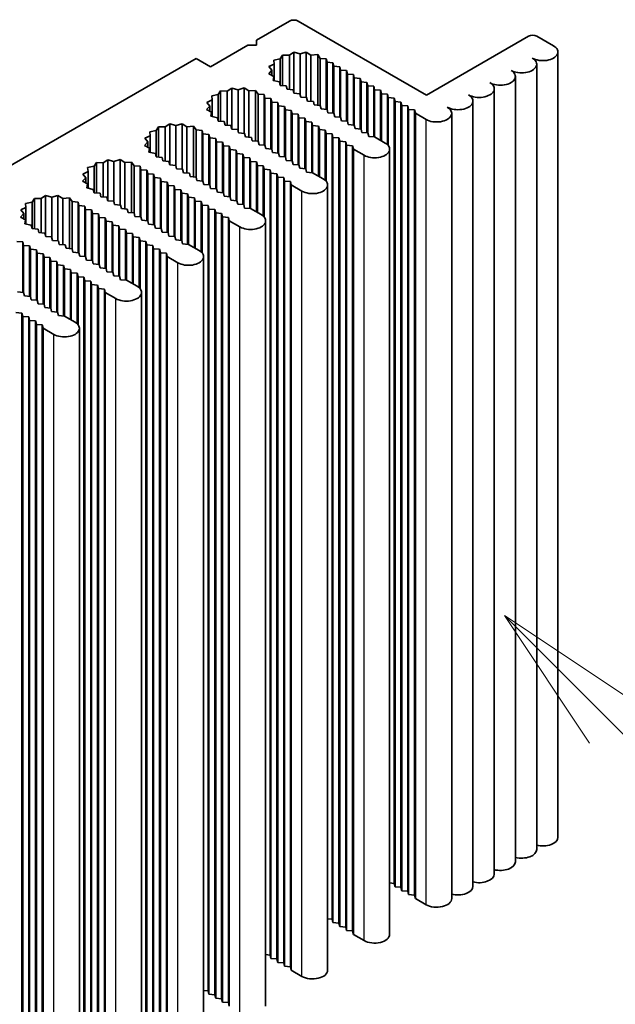
# Model space of a CAD drawing. Units: millimetres. Extents: x 0 to 10206, y 0 to 1686.
# Drawn here: x 1714 to 1764, y 407 to 489 of the extents above; entities that cross this region are included whole.
import ezdxf

# ---------------------------------------------------------------- set-up
doc = ezdxf.new("R2010")
doc.units = ezdxf.units.MM
doc.header["$LTSCALE"] = 5
doc.layers.add('Symbol (TK)', color=100, linetype='Continuous', lineweight=18, true_color=0x00ff3f)
doc.layers.add('Visible (ISO)', color=7, linetype='Continuous', lineweight=35)
doc.layers.add('Visible Narrow (ISO)', color=7, linetype='Continuous', lineweight=25)
doc.styles.add('Note Text (TK2)', font='MS PGothic.ttf')

# ---------------------------------------------------------------- blocks, each defined once
blk = doc.blocks.new('バルーン4')
at = {"layer": 'Symbol (TK)', "color": 100, "true_color": 0x00ff40}
for p, q in [((367.14, 94.125), (365.372, 95.893)), ((367.493, 94.479), (365.372, 95.893)), ((365.372, 95.893), (366.786, 93.772)), ((367.14, 94.125), (374.957, 86.308))]:
    blk.add_line(p, q, dxfattribs=at)
at = {"layer": 'Symbol (TK)'}
blk.add_circle((377.071, 84.195), 3, dxfattribs=at)
at = {"layer": 'Symbol (TK)', "color": 7, "insert": (377.071, 84.171), "char_height": 2, "attachment_point": 5, "style": 'Note Text (TK2)'}
blk.add_mtext('1', dxfattribs=at)

msp = doc.modelspace()

# ---------------------------------------------------------------- linework, layer by layer
at = {"layer": 'Visible (ISO)'}
for p, q in [((1733.7129, 487.3348), (1736.4706, 488.927)), ((1737.1777, 488.927), (1747.855, 482.7625)), ((1733.7129, 486.9266), (1733.7129, 487.3348)), ((1747.855, 482.7625), (1756.3403, 487.6614)), ((1757.0474, 487.6614), (1758.4263, 486.8654)), ((1729.8945, 485.1303), (1733.0058, 486.9266)), ((1733.0058, 486.9266), (1733.7129, 486.9266)), ((1601.4132, 412.3396), (1728.6924, 485.8243)), ((1728.6924, 485.8243), (1729.8945, 485.1303)), ((1735.6928, 485.7835), (1735.153, 485.6767)), ((1735.8778, 486.0952), (1735.6928, 485.7835)), ((1735.6928, 483.579), (1735.6928, 485.7835)), ((1735.8778, 483.5637), (1735.8778, 486.0952)), ((1736.4477, 486.0781), (1735.8778, 486.0952)), ((1736.8206, 486.3275), (1736.4477, 486.0781)), ((1736.4477, 483.2368), (1736.4477, 486.0781)), ((1736.8206, 482.9403), (1736.8206, 486.3275)), ((1737.3384, 486.189), (1736.8206, 486.3275)), ((1737.8454, 486.3402), (1737.3384, 486.189)), ((1737.3384, 482.8072), (1737.3384, 486.189)), ((1738.2365, 486.1003), (1737.8454, 486.3402)), ((1737.8454, 482.5616), (1737.8454, 486.3402)), ((1738.8046, 486.1314), (1738.2365, 486.1003)), ((1738.2365, 482.2494), (1738.2365, 486.1003)), ((1739.0125, 485.8246), (1738.8046, 486.1314)), ((1738.8046, 481.9226), (1738.8046, 486.1314)), ((1739.5112, 485.7835), (1739.0125, 485.8246)), ((1739.0125, 481.9054), (1739.0125, 485.8246)), ((1739.5819, 485.4977), (1739.5112, 485.7835)), ((1739.5112, 481.5844), (1739.5112, 485.7835)), ((1758.7924, 421.0353), (1758.7924, 486.355)), ((1735.1825, 485.3477), (1734.7505, 485.1324)), ((1734.7505, 485.1324), (1734.9904, 484.8334)), ((1735.153, 485.6767), (1735.1825, 485.3477)), ((1735.1825, 483.966), (1735.1825, 485.3477)), ((1740.0769, 485.4569), (1739.5819, 485.4977)), ((1739.5819, 481.5785), (1739.5819, 485.4977)), ((1740.1476, 485.1711), (1740.0769, 485.4569)), ((1740.0769, 481.2578), (1740.0769, 485.4569)), ((1740.6425, 485.1303), (1740.1476, 485.1711)), ((1740.1476, 481.2519), (1740.1476, 485.1711)), ((1740.7133, 484.8445), (1740.6425, 485.1303)), ((1740.6425, 480.9312), (1740.6425, 485.1303)), ((1757.0246, 420.0147), (1757.0246, 485.3344)), ((1734.9904, 484.8334), (1734.7286, 484.5407)), ((1734.7286, 484.5407), (1735.1441, 484.3149)), ((1734.9904, 484.3984), (1734.9904, 484.8334)), ((1735.1441, 484.3149), (1735.0902, 483.9869)), ((1735.1441, 483.9747), (1735.1441, 484.3149)), ((1741.2082, 484.8037), (1740.7133, 484.8445)), ((1740.7133, 480.9253), (1740.7133, 484.8445)), ((1741.2789, 484.5179), (1741.2082, 484.8037)), ((1741.2082, 480.6046), (1741.2082, 484.8037)), ((1741.7739, 484.4771), (1741.2789, 484.5179)), ((1741.2789, 480.5987), (1741.2789, 484.5179)), ((1741.8446, 484.1913), (1741.7739, 484.4771)), ((1741.7739, 480.278), (1741.7739, 484.4771)), ((1742.3396, 484.1505), (1741.8446, 484.1913)), ((1741.8446, 480.2721), (1741.8446, 484.1913)), ((1742.4103, 483.8647), (1742.3396, 484.1505)), ((1742.3396, 479.9514), (1742.3396, 484.1505)), ((1755.2569, 418.9941), (1755.2569, 484.3138)), ((1731.6587, 483.3473), (1731.2858, 483.0979)), ((1732.1765, 483.2088), (1731.6587, 483.3473)), ((1731.6587, 479.9601), (1731.6587, 483.3473)), ((1732.6835, 483.36), (1732.1765, 483.2088)), ((1733.0746, 483.1201), (1732.6835, 483.36)), ((1732.6835, 479.5814), (1732.6835, 483.36)), ((1735.0902, 483.9869), (1735.6216, 483.8668)), ((1735.6216, 483.8668), (1735.6928, 483.579)), ((1735.6928, 483.579), (1736.1878, 483.5381)), ((1736.1878, 483.5381), (1736.2585, 483.2524)), ((1736.2585, 483.2524), (1736.7535, 483.2115)), ((1742.9053, 483.8239), (1742.4103, 483.8647)), ((1742.4103, 479.9455), (1742.4103, 483.8647)), ((1742.976, 483.5381), (1742.9053, 483.8239)), ((1742.9053, 479.6248), (1742.9053, 483.8239)), ((1743.471, 483.4973), (1742.976, 483.5381)), ((1742.976, 479.6189), (1742.976, 483.5381)), ((1743.5417, 483.2115), (1743.471, 483.4973)), ((1743.471, 479.2982), (1743.471, 483.4973)), ((1753.4891, 417.9735), (1753.4891, 483.2932)), ((1730.5309, 482.8033), (1729.9911, 482.6965)), ((1729.9911, 482.6965), (1730.0206, 482.3675)), ((1730.7159, 483.115), (1730.5309, 482.8033)), ((1730.5309, 480.5987), (1730.5309, 482.8033)), ((1731.2858, 483.0979), (1730.7159, 483.115)), ((1730.7159, 480.5835), (1730.7159, 483.115)), ((1731.2858, 480.2565), (1731.2858, 483.0979)), ((1732.1765, 479.827), (1732.1765, 483.2088)), ((1733.6427, 483.1512), (1733.0746, 483.1201)), ((1733.0746, 479.2692), (1733.0746, 483.1201)), ((1733.8507, 482.8444), (1733.6427, 483.1512)), ((1733.6427, 478.9424), (1733.6427, 483.1512)), ((1734.3493, 482.8033), (1733.8507, 482.8444)), ((1733.8507, 478.9252), (1733.8507, 482.8444)), ((1734.42, 482.5175), (1734.3493, 482.8033)), ((1734.3493, 478.6042), (1734.3493, 482.8033)), ((1734.915, 482.4767), (1734.42, 482.5175)), ((1734.42, 478.5983), (1734.42, 482.5175)), ((1734.9857, 482.1909), (1734.915, 482.4767)), ((1734.915, 478.2776), (1734.915, 482.4767)), ((1736.7535, 483.2115), (1736.8242, 482.9258)), ((1736.8242, 482.9258), (1737.3191, 482.8849)), ((1737.3191, 482.8849), (1737.3898, 482.5992)), ((1737.3898, 482.5992), (1737.8848, 482.5583)), ((1737.8848, 482.5583), (1737.9555, 482.2726)), ((1744.0367, 483.1707), (1743.5417, 483.2115)), ((1743.5417, 479.2923), (1743.5417, 483.2115)), ((1744.1074, 482.8849), (1744.0367, 483.1707)), ((1744.0367, 479.0066), (1744.0367, 483.1707)), ((1744.6023, 482.8441), (1744.1074, 482.8849)), ((1744.1074, 478.9658), (1744.1074, 482.8849)), ((1744.673, 482.5583), (1744.6023, 482.8441)), ((1744.6023, 478.6536), (1744.6023, 482.8441)), ((1745.168, 482.5175), (1744.673, 482.5583)), ((1744.673, 478.5786), (1744.673, 482.5583)), ((1745.2387, 482.2317), (1745.168, 482.5175)), ((1745.168, 417.1978), (1745.168, 482.5175)), ((1729.8285, 481.8532), (1729.5667, 481.5605)), ((1730.0206, 482.3675), (1729.5887, 482.1522)), ((1729.5887, 482.1522), (1729.8285, 481.8532)), ((1729.8285, 481.4182), (1729.8285, 481.8532)), ((1730.0206, 480.9858), (1730.0206, 482.3675)), ((1735.4807, 482.1501), (1734.9857, 482.1909)), ((1734.9857, 478.2717), (1734.9857, 482.1909)), ((1735.5514, 481.8643), (1735.4807, 482.1501)), ((1735.4807, 477.951), (1735.4807, 482.1501)), ((1736.0463, 481.8235), (1735.5514, 481.8643)), ((1735.5514, 477.9451), (1735.5514, 481.8643)), ((1736.1171, 481.5377), (1736.0463, 481.8235)), ((1736.0463, 477.6244), (1736.0463, 481.8235)), ((1737.9555, 482.2726), (1738.4505, 482.2317)), ((1738.4505, 482.2317), (1738.5212, 481.946)), ((1738.5212, 481.946), (1739.0162, 481.9051)), ((1739.0162, 481.9051), (1739.0869, 481.6194)), ((1739.0869, 481.6194), (1739.5819, 481.5785)), ((1745.7337, 482.1909), (1745.2387, 482.2317)), ((1745.2387, 416.912), (1745.2387, 482.2317)), ((1745.8044, 481.9051), (1745.7337, 482.1909)), ((1745.7337, 416.8712), (1745.7337, 482.1909)), ((1746.2994, 481.8643), (1745.8044, 481.9051)), ((1745.8044, 416.5854), (1745.8044, 481.9051)), ((1746.3701, 481.5785), (1746.2994, 481.8643)), ((1746.2994, 416.5446), (1746.2994, 481.8643)), ((1751.7213, 416.9528), (1751.7213, 482.2726)), ((1729.5667, 481.5605), (1729.9823, 481.3347)), ((1729.9823, 481.3347), (1729.9283, 481.0067)), ((1729.9283, 481.0067), (1730.4597, 480.8866)), ((1729.9823, 480.9945), (1729.9823, 481.3347)), ((1730.4597, 480.8866), (1730.5309, 480.5987)), ((1736.612, 481.4969), (1736.1171, 481.5377)), ((1736.1171, 477.6185), (1736.1171, 481.5377)), ((1736.6827, 481.2111), (1736.612, 481.4969)), ((1736.612, 477.2978), (1736.612, 481.4969)), ((1737.1777, 481.1703), (1736.6827, 481.2111)), ((1736.6827, 477.2919), (1736.6827, 481.2111)), ((1737.2484, 480.8845), (1737.1777, 481.1703)), ((1737.1777, 476.9712), (1737.1777, 481.1703)), ((1737.7434, 480.8437), (1737.2484, 480.8845)), ((1737.2484, 476.9653), (1737.2484, 480.8845)), ((1737.8141, 480.5579), (1737.7434, 480.8437)), ((1737.7434, 476.6446), (1737.7434, 480.8437)), ((1739.5819, 481.5785), (1739.6526, 481.2928)), ((1739.6526, 481.2928), (1740.1476, 481.2519)), ((1740.1476, 481.2519), (1740.2183, 480.9662)), ((1740.2183, 480.9662), (1740.7133, 480.9253)), ((1740.7133, 480.9253), (1740.784, 480.6396)), ((1746.8651, 481.5377), (1746.3701, 481.5785)), ((1746.3701, 416.2588), (1746.3701, 481.5785)), ((1746.9358, 481.2519), (1746.8651, 481.5377)), ((1746.8651, 416.218), (1746.8651, 481.5377)), ((1747.8197, 480.7416), (1746.9358, 481.2519)), ((1746.9358, 415.9322), (1746.9358, 481.2519)), ((1749.9536, 415.9322), (1749.9536, 481.2519)), ((1725.554, 480.1347), (1725.369, 479.8231)), ((1726.1239, 480.1177), (1725.554, 480.1347)), ((1725.554, 477.6033), (1725.554, 480.1347)), ((1726.4968, 480.3671), (1726.1239, 480.1177)), ((1726.1239, 477.2763), (1726.1239, 480.1177)), ((1727.0146, 480.2286), (1726.4968, 480.3671)), ((1726.4968, 476.9799), (1726.4968, 480.3671)), ((1727.5216, 480.3798), (1727.0146, 480.2286)), ((1727.0146, 476.8468), (1727.0146, 480.2286)), ((1727.9127, 480.1398), (1727.5216, 480.3798)), ((1727.5216, 476.6012), (1727.5216, 480.3798)), ((1728.4808, 480.171), (1727.9127, 480.1398)), ((1727.9127, 476.289), (1727.9127, 480.1398)), ((1728.6888, 479.8642), (1728.4808, 480.171)), ((1728.4808, 475.9622), (1728.4808, 480.171)), ((1730.5309, 480.5987), (1731.0259, 480.5579)), ((1731.0259, 480.5579), (1731.0966, 480.2721)), ((1731.0966, 480.2721), (1731.5916, 480.2313)), ((1731.5916, 480.2313), (1731.6623, 479.9455)), ((1738.3091, 480.5171), (1737.8141, 480.5579)), ((1737.8141, 476.6387), (1737.8141, 480.5579)), ((1738.3798, 480.2313), (1738.3091, 480.5171)), ((1738.3091, 476.318), (1738.3091, 480.5171)), ((1738.8748, 480.1905), (1738.3798, 480.2313)), ((1738.3798, 476.3121), (1738.3798, 480.2313)), ((1738.9455, 479.9047), (1738.8748, 480.1905)), ((1738.8748, 476.0264), (1738.8748, 480.1905)), ((1740.784, 480.6396), (1741.2789, 480.5987)), ((1741.2789, 480.5987), (1741.3496, 480.313)), ((1741.3496, 480.313), (1741.8446, 480.2721)), ((1741.8446, 480.2721), (1741.9153, 479.9864)), ((1741.9153, 479.9864), (1742.4103, 479.9455)), ((1724.8588, 479.3872), (1724.4268, 479.172)), ((1724.4268, 479.172), (1724.6666, 478.873)), ((1725.369, 479.8231), (1724.8292, 479.7163)), ((1724.8292, 479.7163), (1724.8588, 479.3872)), ((1724.8588, 478.0056), (1724.8588, 479.3872)), ((1725.369, 477.6185), (1725.369, 479.8231)), ((1729.1874, 479.8231), (1728.6888, 479.8642)), ((1728.6888, 475.945), (1728.6888, 479.8642)), ((1729.2581, 479.5373), (1729.1874, 479.8231)), ((1729.1874, 475.6239), (1729.1874, 479.8231)), ((1729.7531, 479.4965), (1729.2581, 479.5373)), ((1729.2581, 475.6181), (1729.2581, 479.5373)), ((1729.8238, 479.2107), (1729.7531, 479.4965)), ((1729.7531, 475.2973), (1729.7531, 479.4965)), ((1730.3188, 479.1699), (1729.8238, 479.2107)), ((1729.8238, 475.2915), (1729.8238, 479.2107)), ((1730.3895, 478.8841), (1730.3188, 479.1699)), ((1730.3188, 474.9707), (1730.3188, 479.1699)), ((1731.6623, 479.9455), (1732.1573, 479.9047)), ((1732.1573, 479.9047), (1732.228, 479.6189)), ((1732.228, 479.6189), (1732.7229, 479.5781)), ((1732.7229, 479.5781), (1732.7937, 479.2923)), ((1732.7937, 479.2923), (1733.2886, 479.2515)), ((1733.2886, 479.2515), (1733.3593, 478.9658)), ((1739.4405, 479.8639), (1738.9455, 479.9047)), ((1738.9455, 475.9855), (1738.9455, 479.9047)), ((1739.5112, 479.5781), (1739.4405, 479.8639)), ((1739.4405, 475.6734), (1739.4405, 479.8639)), ((1740.0061, 479.5373), (1739.5112, 479.5781)), ((1739.5112, 475.5984), (1739.5112, 479.5781)), ((1740.0769, 479.2515), (1740.0061, 479.5373)), ((1740.0061, 414.2176), (1740.0061, 479.5373)), ((1740.5718, 479.2107), (1740.0769, 479.2515)), ((1740.0769, 413.9318), (1740.0769, 479.2515)), ((1740.6425, 478.9249), (1740.5718, 479.2107)), ((1740.5718, 413.891), (1740.5718, 479.2107)), ((1742.4103, 479.9455), (1742.481, 479.6598)), ((1742.481, 479.6598), (1742.976, 479.6189)), ((1742.976, 479.6189), (1743.0467, 479.3332)), ((1743.0467, 479.3332), (1743.5417, 479.2923)), ((1743.5417, 479.2923), (1744.4256, 478.782)), ((1724.6666, 478.873), (1724.4048, 478.5803)), ((1724.4048, 478.5803), (1724.8204, 478.3545)), ((1724.6666, 478.438), (1724.6666, 478.873)), ((1724.8204, 478.3545), (1724.7664, 478.0265)), ((1724.8204, 478.0143), (1724.8204, 478.3545)), ((1730.8845, 478.8433), (1730.3895, 478.8841)), ((1730.3895, 474.9649), (1730.3895, 478.8841)), ((1730.9552, 478.5575), (1730.8845, 478.8433)), ((1730.8845, 474.6442), (1730.8845, 478.8433)), ((1731.4502, 478.5167), (1730.9552, 478.5575)), ((1730.9552, 474.6383), (1730.9552, 478.5575)), ((1731.5209, 478.2309), (1731.4502, 478.5167)), ((1731.4502, 474.3176), (1731.4502, 478.5167)), ((1733.3593, 478.9658), (1733.8543, 478.9249)), ((1733.8543, 478.9249), (1733.925, 478.6392)), ((1733.925, 478.6392), (1734.42, 478.5983)), ((1734.42, 478.5983), (1734.4907, 478.3126)), ((1741.1375, 478.8841), (1740.6425, 478.9249)), ((1740.6425, 413.6052), (1740.6425, 478.9249)), ((1741.2082, 478.5983), (1741.1375, 478.8841)), ((1741.1375, 413.5644), (1741.1375, 478.8841)), ((1741.7032, 478.5575), (1741.2082, 478.5983)), ((1741.2082, 413.2786), (1741.2082, 478.5983)), ((1741.7739, 478.2717), (1741.7032, 478.5575)), ((1741.7032, 413.2378), (1741.7032, 478.5575)), ((1724.7664, 478.0265), (1725.2978, 477.9064)), ((1725.2978, 477.9064), (1725.369, 477.6185)), ((1725.369, 477.6185), (1725.864, 477.5777)), ((1725.864, 477.5777), (1725.9347, 477.2919)), ((1732.0158, 478.1901), (1731.5209, 478.2309)), ((1731.5209, 474.3117), (1731.5209, 478.2309)), ((1732.0865, 477.9043), (1732.0158, 478.1901)), ((1732.0158, 473.991), (1732.0158, 478.1901)), ((1732.5815, 477.8635), (1732.0865, 477.9043)), ((1732.0865, 473.9851), (1732.0865, 477.9043)), ((1732.6522, 477.5777), (1732.5815, 477.8635)), ((1732.5815, 473.6644), (1732.5815, 477.8635)), ((1733.1472, 477.5369), (1732.6522, 477.5777)), ((1732.6522, 473.6585), (1732.6522, 477.5777)), ((1733.2179, 477.2511), (1733.1472, 477.5369)), ((1733.1472, 473.3378), (1733.1472, 477.5369)), ((1734.4907, 478.3126), (1734.9857, 478.2717)), ((1734.9857, 478.2717), (1735.0564, 477.986)), ((1735.0564, 477.986), (1735.5514, 477.9451)), ((1735.5514, 477.9451), (1735.6221, 477.6594)), ((1735.6221, 477.6594), (1736.1171, 477.6185)), ((1736.1171, 477.6185), (1736.1878, 477.3328)), ((1742.6578, 477.7614), (1741.7739, 478.2717)), ((1741.7739, 412.952), (1741.7739, 478.2717)), ((1744.7917, 412.952), (1744.7917, 478.2717)), ((1720.2072, 476.8429), (1719.6673, 476.7361)), ((1719.6673, 476.7361), (1719.6969, 476.407)), ((1720.3922, 477.1545), (1720.2072, 476.8429)), ((1720.2072, 474.6383), (1720.2072, 476.8429)), ((1720.962, 477.1375), (1720.3922, 477.1545)), ((1720.3922, 474.6231), (1720.3922, 477.1545)), ((1721.3349, 477.3869), (1720.962, 477.1375)), ((1720.962, 474.2961), (1720.962, 477.1375)), ((1721.8527, 477.2484), (1721.3349, 477.3869)), ((1721.3349, 473.9997), (1721.3349, 477.3869)), ((1722.3598, 477.3996), (1721.8527, 477.2484)), ((1721.8527, 473.8666), (1721.8527, 477.2484)), ((1722.7508, 477.1596), (1722.3598, 477.3996)), ((1722.3598, 473.6209), (1722.3598, 477.3996)), ((1723.3189, 477.1908), (1722.7508, 477.1596)), ((1722.7508, 473.3088), (1722.7508, 477.1596)), ((1723.5269, 476.884), (1723.3189, 477.1908)), ((1723.3189, 472.982), (1723.3189, 477.1908)), ((1724.0255, 476.8429), (1723.5269, 476.884)), ((1723.5269, 472.9648), (1723.5269, 476.884)), ((1724.0962, 476.5571), (1724.0255, 476.8429)), ((1724.0255, 472.6437), (1724.0255, 476.8429)), ((1725.9347, 477.2919), (1726.4297, 477.2511)), ((1726.4297, 477.2511), (1726.5004, 476.9653)), ((1726.5004, 476.9653), (1726.9954, 476.9245)), ((1726.9954, 476.9245), (1727.0661, 476.6387)), ((1733.7129, 477.2103), (1733.2179, 477.2511)), ((1733.2179, 473.3319), (1733.2179, 477.2511)), ((1733.7836, 476.9245), (1733.7129, 477.2103)), ((1733.7129, 473.0461), (1733.7129, 477.2103)), ((1734.2786, 476.8837), (1733.7836, 476.9245)), ((1733.7836, 473.0053), (1733.7836, 476.9245)), ((1734.3493, 476.5979), (1734.2786, 476.8837)), ((1734.2786, 472.6932), (1734.2786, 476.8837)), ((1736.1878, 477.3328), (1736.6827, 477.2919)), ((1736.6827, 477.2919), (1736.7535, 477.0062)), ((1736.7535, 477.0062), (1737.2484, 476.9653)), ((1737.2484, 476.9653), (1737.3191, 476.6796)), ((1737.3191, 476.6796), (1737.8141, 476.6387)), ((1719.5048, 475.8928), (1719.2429, 475.6001)), ((1719.6969, 476.407), (1719.2649, 476.1917)), ((1719.2649, 476.1917), (1719.5048, 475.8928)), ((1719.5048, 475.4578), (1719.5048, 475.8928)), ((1719.6969, 475.0254), (1719.6969, 476.407)), ((1724.5912, 476.5163), (1724.0962, 476.5571)), ((1724.0962, 472.6379), (1724.0962, 476.5571)), ((1724.6619, 476.2305), (1724.5912, 476.5163)), ((1724.5912, 472.3171), (1724.5912, 476.5163)), ((1725.1569, 476.1897), (1724.6619, 476.2305)), ((1724.6619, 472.3113), (1724.6619, 476.2305)), ((1725.2276, 475.9039), (1725.1569, 476.1897)), ((1725.1569, 471.9905), (1725.1569, 476.1897)), ((1725.7226, 475.8631), (1725.2276, 475.9039)), ((1725.2276, 471.9847), (1725.2276, 475.9039)), ((1725.7933, 475.5773), (1725.7226, 475.8631)), ((1725.7226, 471.6639), (1725.7226, 475.8631)), ((1727.0661, 476.6387), (1727.5611, 476.5979)), ((1727.5611, 476.5979), (1727.6318, 476.3121)), ((1727.6318, 476.3121), (1728.1267, 476.2713)), ((1728.1267, 476.2713), (1728.1975, 475.9855)), ((1728.1975, 475.9855), (1728.6924, 475.9447)), ((1728.6924, 475.9447), (1728.7631, 475.6589)), ((1734.8443, 476.5571), (1734.3493, 476.5979)), ((1734.3493, 472.6182), (1734.3493, 476.5979)), ((1734.915, 476.2713), (1734.8443, 476.5571)), ((1734.8443, 411.2374), (1734.8443, 476.5571)), ((1735.4099, 476.2305), (1734.915, 476.2713)), ((1734.915, 410.9516), (1734.915, 476.2713)), ((1735.4807, 475.9447), (1735.4099, 476.2305)), ((1735.4099, 410.9108), (1735.4099, 476.2305)), ((1735.9756, 475.9039), (1735.4807, 475.9447)), ((1735.4807, 410.625), (1735.4807, 475.9447)), ((1736.0463, 475.6181), (1735.9756, 475.9039)), ((1735.9756, 410.5842), (1735.9756, 475.9039)), ((1737.8141, 476.6387), (1737.8848, 476.353)), ((1737.8848, 476.353), (1738.3798, 476.3121)), ((1738.3798, 476.3121), (1739.2637, 475.8018)), ((1719.2429, 475.6001), (1719.6585, 475.3743)), ((1719.6585, 475.3743), (1719.6045, 475.0463)), ((1719.6045, 475.0463), (1720.1359, 474.9262)), ((1719.6585, 475.0341), (1719.6585, 475.3743)), ((1726.2883, 475.5365), (1725.7933, 475.5773)), ((1725.7933, 471.6581), (1725.7933, 475.5773)), ((1726.359, 475.2507), (1726.2883, 475.5365)), ((1726.2883, 471.3373), (1726.2883, 475.5365)), ((1726.854, 475.2099), (1726.359, 475.2507)), ((1726.359, 471.3315), (1726.359, 475.2507)), ((1726.9247, 474.9241), (1726.854, 475.2099)), ((1726.854, 471.0107), (1726.854, 475.2099)), ((1728.7631, 475.6589), (1729.2581, 475.6181)), ((1729.2581, 475.6181), (1729.3288, 475.3323)), ((1729.3288, 475.3323), (1729.8238, 475.2915)), ((1729.8238, 475.2915), (1729.8945, 475.0057)), ((1736.5413, 475.5773), (1736.0463, 475.6181)), ((1736.0463, 410.2984), (1736.0463, 475.6181)), ((1736.612, 475.2915), (1736.5413, 475.5773)), ((1736.5413, 410.2576), (1736.5413, 475.5773)), ((1737.4959, 474.7812), (1736.612, 475.2915)), ((1736.612, 409.9718), (1736.612, 475.2915)), ((1739.6298, 409.9718), (1739.6298, 475.2915)), ((1716.173, 474.4067), (1715.8002, 474.1573)), ((1716.6908, 474.2682), (1716.173, 474.4067)), ((1716.173, 471.0194), (1716.173, 474.4067)), ((1717.1979, 474.4193), (1716.6908, 474.2682)), ((1716.6908, 470.8864), (1716.6908, 474.2682)), ((1717.589, 474.1794), (1717.1979, 474.4193)), ((1717.1979, 470.6407), (1717.1979, 474.4193)), ((1720.1359, 474.9262), (1720.2072, 474.6383)), ((1720.2072, 474.6383), (1720.7021, 474.5975)), ((1720.7021, 474.5975), (1720.7728, 474.3117)), ((1720.7728, 474.3117), (1721.2678, 474.2709)), ((1721.2678, 474.2709), (1721.3385, 473.9851)), ((1727.4196, 474.8833), (1726.9247, 474.9241)), ((1726.9247, 471.0049), (1726.9247, 474.9241)), ((1727.4904, 474.5975), (1727.4196, 474.8833)), ((1727.4196, 470.6841), (1727.4196, 474.8833)), ((1727.9853, 474.5567), (1727.4904, 474.5975)), ((1727.4904, 470.6783), (1727.4904, 474.5975)), ((1728.056, 474.2709), (1727.9853, 474.5567)), ((1727.9853, 470.3575), (1727.9853, 474.5567)), ((1728.551, 474.2301), (1728.056, 474.2709)), ((1728.056, 470.3517), (1728.056, 474.2709)), ((1728.6217, 473.9443), (1728.551, 474.2301)), ((1728.551, 470.0659), (1728.551, 474.2301)), ((1729.8945, 475.0057), (1730.3895, 474.9649)), ((1730.3895, 474.9649), (1730.4602, 474.6791)), ((1730.4602, 474.6791), (1730.9552, 474.6383)), ((1730.9552, 474.6383), (1731.0259, 474.3525)), ((1731.0259, 474.3525), (1731.5209, 474.3117)), ((1731.5209, 474.3117), (1731.5916, 474.0259)), ((1714.535, 473.4268), (1714.103, 473.2115)), ((1715.0453, 473.8626), (1714.5054, 473.7558)), ((1714.5054, 473.7558), (1714.535, 473.4268)), ((1714.535, 472.0452), (1714.535, 473.4268)), ((1715.2303, 474.1743), (1715.0453, 473.8626)), ((1715.0453, 471.6581), (1715.0453, 473.8626)), ((1715.8002, 474.1573), (1715.2303, 474.1743)), ((1715.2303, 471.6428), (1715.2303, 474.1743)), ((1715.8002, 471.3159), (1715.8002, 474.1573)), ((1718.157, 474.2106), (1717.589, 474.1794)), ((1717.589, 470.3285), (1717.589, 474.1794)), ((1718.365, 473.9038), (1718.157, 474.2106)), ((1718.157, 470.0017), (1718.157, 474.2106)), ((1718.8637, 473.8626), (1718.365, 473.9038)), ((1718.365, 469.9846), (1718.365, 473.9038)), ((1718.9344, 473.5769), (1718.8637, 473.8626)), ((1718.8637, 469.6635), (1718.8637, 473.8626)), ((1719.4293, 473.536), (1718.9344, 473.5769)), ((1718.9344, 469.6577), (1718.9344, 473.5769)), ((1719.5, 473.2503), (1719.4293, 473.536)), ((1719.4293, 469.3369), (1719.4293, 473.536)), ((1721.3385, 473.9851), (1721.8335, 473.9443)), ((1721.8335, 473.9443), (1721.9042, 473.6585)), ((1721.9042, 473.6585), (1722.3992, 473.6177)), ((1722.3992, 473.6177), (1722.4699, 473.3319)), ((1729.1167, 473.9035), (1728.6217, 473.9443)), ((1728.6217, 470.0251), (1728.6217, 473.9443)), ((1729.1874, 473.6177), (1729.1167, 473.9035)), ((1729.1167, 469.713), (1729.1167, 473.9035)), ((1729.6824, 473.5769), (1729.1874, 473.6177)), ((1729.1874, 469.638), (1729.1874, 473.6177)), ((1729.7531, 473.2911), (1729.6824, 473.5769)), ((1729.6824, 408.2571), (1729.6824, 473.5769)), ((1731.5916, 474.0259), (1732.0865, 473.9851)), ((1732.0865, 473.9851), (1732.1573, 473.6993)), ((1732.1573, 473.6993), (1732.6522, 473.6585)), ((1732.6522, 473.6585), (1732.7229, 473.3727)), ((1714.3429, 472.9126), (1714.081, 472.6198)), ((1714.081, 472.6198), (1714.4966, 472.3941)), ((1714.103, 473.2115), (1714.3429, 472.9126)), ((1714.3429, 472.4776), (1714.3429, 472.9126)), ((1719.995, 473.2094), (1719.5, 473.2503)), ((1719.5, 469.3311), (1719.5, 473.2503)), ((1720.0657, 472.9237), (1719.995, 473.2094)), ((1719.995, 469.0103), (1719.995, 473.2094)), ((1720.5607, 472.8829), (1720.0657, 472.9237)), ((1720.0657, 469.0045), (1720.0657, 472.9237)), ((1720.6314, 472.5971), (1720.5607, 472.8829)), ((1720.5607, 468.6837), (1720.5607, 472.8829)), ((1721.1264, 472.5563), (1720.6314, 472.5971)), ((1720.6314, 468.6779), (1720.6314, 472.5971)), ((1722.4699, 473.3319), (1722.9649, 473.2911)), ((1722.9649, 473.2911), (1723.0356, 473.0053)), ((1723.0356, 473.0053), (1723.5306, 472.9645)), ((1723.5306, 472.9645), (1723.6013, 472.6787)), ((1723.6013, 472.6787), (1724.0962, 472.6379)), ((1724.0962, 472.6379), (1724.167, 472.3521)), ((1730.2481, 473.2503), (1729.7531, 473.2911)), ((1729.7531, 407.9714), (1729.7531, 473.2911)), ((1730.3188, 472.9645), (1730.2481, 473.2503)), ((1730.2481, 407.9305), (1730.2481, 473.2503)), ((1730.8138, 472.9237), (1730.3188, 472.9645)), ((1730.3188, 407.6448), (1730.3188, 472.9645)), ((1730.8845, 472.6379), (1730.8138, 472.9237)), ((1730.8138, 407.6039), (1730.8138, 472.9237)), ((1731.3794, 472.5971), (1730.8845, 472.6379)), ((1730.8845, 407.3182), (1730.8845, 472.6379)), ((1731.4502, 472.3113), (1731.3794, 472.5971)), ((1731.3794, 407.2774), (1731.3794, 472.5971)), ((1732.7229, 473.3727), (1733.2179, 473.3319)), ((1733.2179, 473.3319), (1734.1018, 472.8216)), ((1714.4966, 472.3941), (1714.4426, 472.0661)), ((1714.4426, 472.0661), (1714.974, 471.946)), ((1714.4966, 472.0539), (1714.4966, 472.3941)), ((1714.974, 471.946), (1715.0453, 471.6581)), ((1721.1971, 472.2705), (1721.1264, 472.5563)), ((1721.1264, 468.3571), (1721.1264, 472.5563)), ((1721.6921, 472.2297), (1721.1971, 472.2705)), ((1721.1971, 468.3513), (1721.1971, 472.2705)), ((1721.7628, 471.9439), (1721.6921, 472.2297)), ((1721.6921, 468.0305), (1721.6921, 472.2297)), ((1722.2578, 471.9031), (1721.7628, 471.9439)), ((1721.7628, 468.0247), (1721.7628, 471.9439)), ((1722.3285, 471.6173), (1722.2578, 471.9031)), ((1722.2578, 467.7039), (1722.2578, 471.9031)), ((1724.167, 472.3521), (1724.6619, 472.3113)), ((1724.6619, 472.3113), (1724.7326, 472.0255)), ((1724.7326, 472.0255), (1725.2276, 471.9847)), ((1725.2276, 471.9847), (1725.2983, 471.6989)), ((1732.334, 471.801), (1731.4502, 472.3113)), ((1731.4502, 406.9916), (1731.4502, 472.3113)), ((1734.4679, 406.9916), (1734.4679, 472.3113)), ((1715.0453, 471.6581), (1715.5402, 471.6173)), ((1715.5402, 471.6173), (1715.611, 471.3315)), ((1715.611, 471.3315), (1716.1059, 471.2907)), ((1716.1059, 471.2907), (1716.1766, 471.0049)), ((1716.1766, 471.0049), (1716.6716, 470.9641)), ((1716.6716, 470.9641), (1716.7423, 470.6783)), ((1722.8234, 471.5765), (1722.3285, 471.6173)), ((1722.3285, 467.6981), (1722.3285, 471.6173)), ((1722.8942, 471.2907), (1722.8234, 471.5765)), ((1722.8234, 467.3773), (1722.8234, 471.5765)), ((1723.3891, 471.2499), (1722.8942, 471.2907)), ((1722.8942, 467.3715), (1722.8942, 471.2907)), ((1723.4598, 470.9641), (1723.3891, 471.2499)), ((1723.3891, 467.0857), (1723.3891, 471.2499)), ((1723.9548, 470.9233), (1723.4598, 470.9641)), ((1723.4598, 467.0449), (1723.4598, 470.9641)), ((1725.2983, 471.6989), (1725.7933, 471.6581)), ((1725.7933, 471.6581), (1725.864, 471.3723)), ((1725.864, 471.3723), (1726.359, 471.3315)), ((1726.359, 471.3315), (1726.4297, 471.0457)), ((1726.4297, 471.0457), (1726.9247, 471.0049)), ((1726.9247, 471.0049), (1726.9954, 470.7191)), ((1714.2675, 470.5558), (1713.7725, 470.5967)), ((1714.3382, 470.2701), (1714.2675, 470.5558)), ((1714.2675, 466.3567), (1714.2675, 470.5558)), ((1714.8331, 470.2292), (1714.3382, 470.2701)), ((1714.3382, 466.3509), (1714.3382, 470.2701)), ((1714.9039, 469.9435), (1714.8331, 470.2292)), ((1714.8331, 466.0301), (1714.8331, 470.2292)), ((1716.7423, 470.6783), (1717.2373, 470.6375)), ((1717.2373, 470.6375), (1717.308, 470.3517)), ((1717.308, 470.3517), (1717.803, 470.3109)), ((1717.803, 470.3109), (1717.8737, 470.0251)), ((1724.0255, 470.6375), (1723.9548, 470.9233)), ((1723.9548, 466.7328), (1723.9548, 470.9233)), ((1724.5205, 470.5967), (1724.0255, 470.6375)), ((1724.0255, 466.6577), (1724.0255, 470.6375)), ((1724.5912, 470.3109), (1724.5205, 470.5967)), ((1724.5205, 405.2769), (1724.5205, 470.5967)), ((1725.0862, 470.2701), (1724.5912, 470.3109)), ((1724.5912, 404.9912), (1724.5912, 470.3109)), ((1725.1569, 469.9843), (1725.0862, 470.2701)), ((1725.0862, 404.9503), (1725.0862, 470.2701)), ((1726.9954, 470.7191), (1727.4904, 470.6783)), ((1727.4904, 470.6783), (1727.5611, 470.3925)), ((1727.5611, 470.3925), (1728.056, 470.3517)), ((1728.056, 470.3517), (1728.9399, 469.8414)), ((1715.3988, 469.9026), (1714.9039, 469.9435)), ((1714.9039, 466.0243), (1714.9039, 469.9435)), ((1715.4695, 469.6169), (1715.3988, 469.9026)), ((1715.3988, 465.7035), (1715.3988, 469.9026)), ((1715.9645, 469.576), (1715.4695, 469.6169)), ((1715.4695, 465.6977), (1715.4695, 469.6169)), ((1716.0352, 469.2903), (1715.9645, 469.576)), ((1715.9645, 465.3769), (1715.9645, 469.576)), ((1717.8737, 470.0251), (1718.3687, 469.9843)), ((1718.3687, 469.9843), (1718.4394, 469.6985)), ((1718.4394, 469.6985), (1718.9344, 469.6577)), ((1718.9344, 469.6577), (1719.0051, 469.3719)), ((1719.0051, 469.3719), (1719.5, 469.3311)), ((1719.5, 469.3311), (1719.5708, 469.0453)), ((1725.6519, 469.9435), (1725.1569, 469.9843)), ((1725.1569, 404.6646), (1725.1569, 469.9843)), ((1725.7226, 469.6577), (1725.6519, 469.9435)), ((1725.6519, 404.6237), (1725.6519, 469.9435)), ((1726.2176, 469.6169), (1725.7226, 469.6577)), ((1725.7226, 404.338), (1725.7226, 469.6577)), ((1726.2883, 469.3311), (1726.2176, 469.6169)), ((1726.2176, 404.2971), (1726.2176, 469.6169)), ((1727.1722, 468.8208), (1726.2883, 469.3311)), ((1726.2883, 404.0114), (1726.2883, 469.3311)), ((1729.306, 404.0114), (1729.306, 469.3311)), ((1716.5302, 469.2494), (1716.0352, 469.2903)), ((1716.0352, 465.3711), (1716.0352, 469.2903)), ((1716.6009, 468.9637), (1716.5302, 469.2494)), ((1716.5302, 465.0503), (1716.5302, 469.2494)), ((1717.0959, 468.9228), (1716.6009, 468.9637)), ((1716.6009, 465.0445), (1716.6009, 468.9637)), ((1717.1666, 468.6371), (1717.0959, 468.9228)), ((1717.0959, 464.7237), (1717.0959, 468.9228)), ((1717.6616, 468.5962), (1717.1666, 468.6371)), ((1717.1666, 464.7179), (1717.1666, 468.6371)), ((1717.7323, 468.3105), (1717.6616, 468.5962)), ((1717.6616, 464.3971), (1717.6616, 468.5962)), ((1719.5708, 469.0453), (1720.0657, 469.0045)), ((1720.0657, 469.0045), (1720.1364, 468.7187)), ((1720.1364, 468.7187), (1720.6314, 468.6779)), ((1720.6314, 468.6779), (1720.7021, 468.3921)), ((1718.2273, 468.2696), (1717.7323, 468.3105)), ((1717.7323, 464.3913), (1717.7323, 468.3105)), ((1718.298, 467.9839), (1718.2273, 468.2696)), ((1718.2273, 464.1055), (1718.2273, 468.2696)), ((1718.7929, 467.943), (1718.298, 467.9839)), ((1718.298, 464.0647), (1718.298, 467.9839)), ((1718.8637, 467.6573), (1718.7929, 467.943)), ((1718.7929, 463.7525), (1718.7929, 467.943)), ((1720.7021, 468.3921), (1721.1971, 468.3513)), ((1721.1971, 468.3513), (1721.2678, 468.0655)), ((1721.2678, 468.0655), (1721.7628, 468.0247)), ((1721.7628, 468.0247), (1721.8335, 467.7389)), ((1721.8335, 467.7389), (1722.3285, 467.6981)), ((1722.3285, 467.6981), (1722.3992, 467.4123)), ((1719.3586, 467.6164), (1718.8637, 467.6573)), ((1718.8637, 463.6775), (1718.8637, 467.6573)), ((1719.4293, 467.3307), (1719.3586, 467.6164)), ((1719.3586, 402.2967), (1719.3586, 467.6164)), ((1719.9243, 467.2898), (1719.4293, 467.3307)), ((1719.4293, 402.0109), (1719.4293, 467.3307)), ((1719.995, 467.0041), (1719.9243, 467.2898)), ((1719.9243, 401.9701), (1719.9243, 467.2898)), ((1720.49, 466.9633), (1719.995, 467.0041)), ((1719.995, 401.6843), (1719.995, 467.0041)), ((1720.5607, 466.6775), (1720.49, 466.9633)), ((1720.49, 401.6435), (1720.49, 466.9633)), ((1722.3992, 467.4123), (1722.8942, 467.3715)), ((1722.8942, 467.3715), (1723.778, 466.8612)), ((1713.8432, 466.3917), (1714.3382, 466.3509)), ((1714.3382, 466.3509), (1714.4089, 466.0651)), ((1714.4089, 466.0651), (1714.9039, 466.0243)), ((1721.0557, 466.6367), (1720.5607, 466.6775)), ((1720.5607, 401.3578), (1720.5607, 466.6775)), ((1721.1264, 466.3509), (1721.0557, 466.6367)), ((1721.0557, 401.3169), (1721.0557, 466.6367)), ((1722.0103, 465.8406), (1721.1264, 466.3509)), ((1721.1264, 401.0312), (1721.1264, 466.3509)), ((1724.1442, 401.0312), (1724.1442, 466.3509)), ((1714.9039, 466.0243), (1714.9746, 465.7385)), ((1714.9746, 465.7385), (1715.4695, 465.6977)), ((1715.4695, 465.6977), (1715.5402, 465.4119)), ((1715.5402, 465.4119), (1716.0352, 465.3711)), ((1716.0352, 465.3711), (1716.1059, 465.0853)), ((1714.1967, 464.6362), (1713.7018, 464.6771)), ((1714.2675, 464.3505), (1714.1967, 464.6362)), ((1714.1967, 399.3165), (1714.1967, 464.6362)), ((1716.1059, 465.0853), (1716.6009, 465.0445)), ((1716.6009, 465.0445), (1716.6716, 464.7587)), ((1716.6716, 464.7587), (1717.1666, 464.7179)), ((1717.1666, 464.7179), (1717.2373, 464.4321)), ((1717.2373, 464.4321), (1717.7323, 464.3913)), ((1714.7624, 464.3096), (1714.2675, 464.3505)), ((1714.2675, 399.0307), (1714.2675, 464.3505)), ((1714.8331, 464.0239), (1714.7624, 464.3096)), ((1714.7624, 398.9899), (1714.7624, 464.3096)), ((1715.3281, 463.983), (1714.8331, 464.0239)), ((1714.8331, 398.7041), (1714.8331, 464.0239)), ((1715.3988, 463.6973), (1715.3281, 463.983)), ((1715.3281, 398.6633), (1715.3281, 463.983)), ((1715.8938, 463.6564), (1715.3988, 463.6973)), ((1715.3988, 398.3775), (1715.3988, 463.6973)), ((1715.9645, 463.3707), (1715.8938, 463.6564)), ((1715.8938, 398.3367), (1715.8938, 463.6564)), ((1717.7323, 464.3913), (1718.6162, 463.881)), ((1716.8484, 462.8604), (1715.9645, 463.3707)), ((1715.9645, 398.0509), (1715.9645, 463.3707)), ((1718.9823, 398.0509), (1718.9823, 463.3707)), ((1744.7917, 417.2288), (1745.168, 417.1978)), ((1745.168, 417.1978), (1745.2387, 416.912)), ((1745.2387, 416.912), (1745.7337, 416.8712)), ((1745.7337, 416.8712), (1745.8044, 416.5854)), ((1745.8044, 416.5854), (1746.2994, 416.5446)), ((1746.2994, 416.5446), (1746.3701, 416.2588)), ((1746.3701, 416.2588), (1746.8651, 416.218)), ((1746.8651, 416.218), (1746.9358, 415.9322)), ((1746.9358, 415.9322), (1747.8197, 415.4219)), ((1739.6298, 414.2486), (1740.0061, 414.2176)), ((1740.0061, 414.2176), (1740.0769, 413.9318)), ((1740.0769, 413.9318), (1740.5718, 413.891)), ((1740.5718, 413.891), (1740.6425, 413.6052)), ((1740.6425, 413.6052), (1741.1375, 413.5644)), ((1741.1375, 413.5644), (1741.2082, 413.2786)), ((1741.2082, 413.2786), (1741.7032, 413.2378)), ((1741.7032, 413.2378), (1741.7739, 412.952)), ((1741.7739, 412.952), (1742.6578, 412.4417)), ((1734.4679, 411.2684), (1734.8443, 411.2374)), ((1734.8443, 411.2374), (1734.915, 410.9516)), ((1734.915, 410.9516), (1735.4099, 410.9108)), ((1735.4099, 410.9108), (1735.4807, 410.625)), ((1735.4807, 410.625), (1735.9756, 410.5842)), ((1735.9756, 410.5842), (1736.0463, 410.2984)), ((1736.0463, 410.2984), (1736.5413, 410.2576)), ((1736.5413, 410.2576), (1736.612, 409.9718)), ((1736.612, 409.9718), (1737.4959, 409.4615)), ((1729.306, 408.2882), (1729.6824, 408.2571)), ((1729.6824, 408.2571), (1729.7531, 407.9714)), ((1729.7531, 407.9714), (1730.2481, 407.9305)), ((1730.2481, 407.9305), (1730.3188, 407.6448)), ((1730.3188, 407.6448), (1730.8138, 407.6039)), ((1730.8138, 407.6039), (1730.8845, 407.3182)), ((1730.8845, 407.3182), (1731.3794, 407.2774)), ((1731.3794, 407.2774), (1731.4502, 406.9916))]:
    msp.add_line(p, q, dxfattribs=at)
for centre, major_axis, start_param, end_param in [((1736.8242, 488.7229), (0.5, 0), 0.7853982, 2.3561945), ((1756.6939, 487.4573), (0.5, 0), 0.7853982, 2.3561945), ((1757.5424, 486.355), (1.25, 0), 3.9269908, 7.0685835), ((1755.7746, 485.3344), (1.25, 0), 3.9269908, 7.0685835), ((1754.0069, 484.3138), (1.25, 0), 3.9269908, 7.0685835), ((1752.2391, 483.2932), (1.25, 0), 3.9269908, 7.0685835), ((1750.4713, 482.2726), (1.25, 0), 3.9269908, 7.0685835), ((1748.7036, 481.2519), (1.25, 0), 3.9269908, 7.0685835), ((1743.5417, 478.2717), (1.25, 0), 3.9269908, 7.0685835), ((1738.3798, 475.2915), (1.25, 0), 3.9269908, 7.0685835), ((1733.2179, 472.3113), (1.25, 0), 3.9269908, 7.0685835), ((1728.056, 469.3311), (1.25, 0), 3.9269908, 7.0685835), ((1722.8942, 466.3509), (1.25, 0), 3.9269908, 7.0685835), ((1717.7323, 463.3707), (1.25, 0), 3.9269908, 7.0685835), ((1757.5424, 421.0353), (1.25, 0), 4.2853104, 6.2831853), ((1755.7746, 420.0147), (1.25, 0), 4.2853104, 6.2831853), ((1754.0069, 418.9941), (1.25, 0), 4.2853104, 6.2831853), ((1752.2391, 417.9735), (1.25, 0), 4.2853104, 6.2831853), ((1750.4713, 416.9528), (1.25, 0), 4.2853104, 6.2831853), ((1748.7036, 415.9322), (1.25, 0), 3.9269908, 6.2831853), ((1743.5417, 412.952), (1.25, 0), 3.9269908, 6.2831853), ((1738.3798, 409.9718), (1.25, 0), 3.9269908, 6.2831853)]:
    msp.add_ellipse(centre, major_axis=major_axis, ratio=0.5773503, start_param=start_param, end_param=end_param, dxfattribs=at)
at = {"layer": 'Visible Narrow (ISO)'}
for p, q in [((1747.8197, 415.4219), (1747.8197, 480.7416)), ((1742.6578, 412.4417), (1742.6578, 477.7614)), ((1737.4959, 409.4615), (1737.4959, 474.7812)), ((1732.334, 406.4813), (1732.334, 471.801)), ((1727.1722, 403.5011), (1727.1722, 468.8208)), ((1722.0103, 400.5208), (1722.0103, 465.8406)), ((1716.8484, 397.5406), (1716.8484, 462.8604))]:
    msp.add_line(p, q, dxfattribs=at)

# ---------------------------------------------------------------- block references
at = {"layer": 'Symbol (TK)', "xscale": 5, "yscale": 5, "zscale": 5}
msp.add_blockref('バルーン4', (-72.5, -40), dxfattribs=at)

doc.saveas('drawing.dxf')
